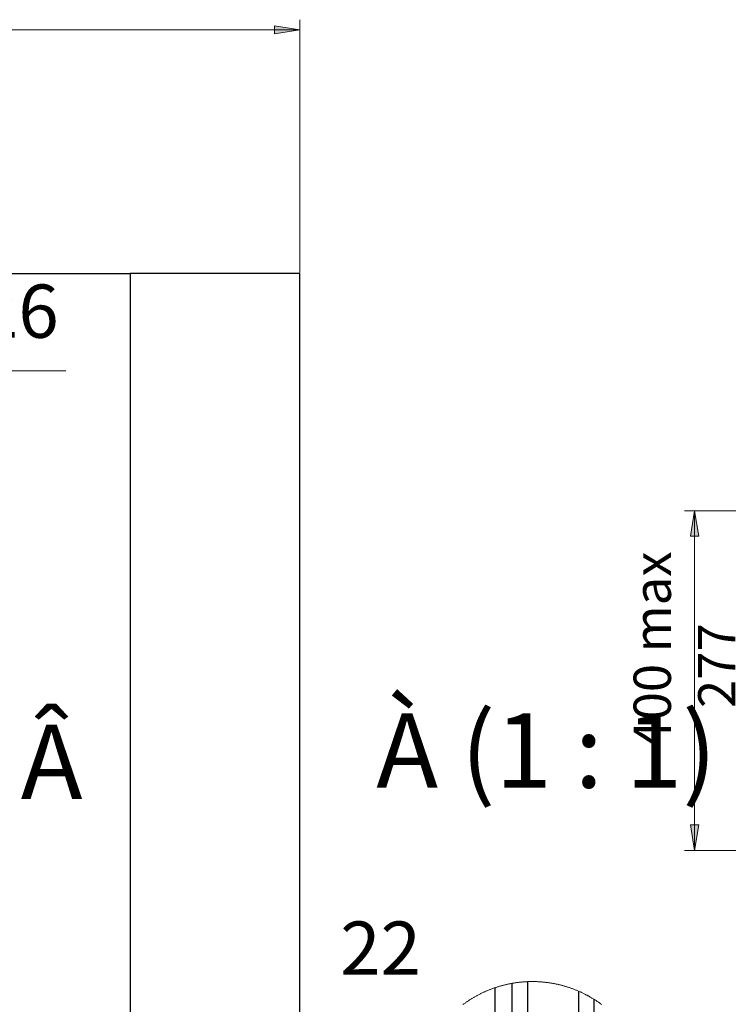
# Model space of a CAD drawing. Units: inches. Extents: x 0.8 to 16.1, y -6 to 11.7.
# Drawn here: x 5.8 to 8.6, y 7.5 to 11.3 of the extents above; entities that cross this region are included whole.
import ezdxf

# ---------------------------------------------------------------- set-up
doc = ezdxf.new("R2010")
doc.units = ezdxf.units.IN
doc.header["$MEASUREMENT"] = 0
for name, color, linetype in [('PDF _Геометрия', 7, 'Continuous'), ('PDF _Сплошная заливка', 7, 'Continuous'), ('PDF _Текст', 7, 'Continuous')]:
    doc.layers.add(name, color=color, linetype=linetype)
doc.styles.add('PDF Arial', font='arial.ttf')

msp = doc.modelspace()

# ---------------------------------------------------------------- hatches: boundary and pattern name
at = {"layer": 'PDF _Сплошная заливка', "transparency": 33554559}
h = msp.add_hatch(color=256, dxfattribs=at)
h.paths.add_polyline_path([(6.9093, 11.2493), (6.8108, 11.2336), (6.8108, 11.2651)], flags=0)
h.paths.add_polyline_path([(1.3974, 11.2493), (1.4959, 11.2651), (1.4959, 11.2336)], flags=0)
h = msp.add_hatch(color=256, dxfattribs=at)
h.paths.add_polyline_path([(8.4336, 8.0785), (8.4178, 8.1769), (8.4493, 8.1769)], flags=0)
h.paths.add_polyline_path([(8.4336, 9.3908), (8.4493, 9.2924), (8.4178, 9.2924)], flags=0)

# ---------------------------------------------------------------- linework, layer by layer
at = {"layer": 'PDF _Геометрия', "lineweight": 18}
for points in [[(6.9093, 11.2493), (6.8108, 11.2336), (6.8108, 11.2651)], [(5.7616, 9.9324), (6.0049, 9.9324)], [(5.7616, 9.9324), (6.0049, 9.9324)], [(8.4336, 9.3908), (8.4493, 9.2924), (8.4178, 9.2924)], [(8.4336, 8.0785), (8.4178, 8.1769), (8.4493, 8.1769)]]:
    msp.add_lwpolyline(points, close=True, dxfattribs=at)
for points in [[(6.9093, 10.3117), (6.9093, 11.2887)], [(6.9093, 11.2493), (1.3974, 11.2493)], [(5.7616, 9.9324), (6.0049, 9.9324)], [(6.0049, 9.9324), (5.7616, 9.9324)], [(9.442, 9.3908), (8.3942, 9.3908)], [(8.4336, 8.0785), (8.4336, 9.3908)], [(9.442, 8.0785), (8.3942, 8.0785)], [(8.0746, 7.483), (8.0725, 7.4846), (8.0704, 7.4862), (8.0682, 7.4877), (8.066, 7.4893), (8.0639, 7.4908), (8.0617, 7.4923), (8.0595, 7.4938), (8.0573, 7.4953), (8.0551, 7.4968), (8.0529, 7.4983), (8.0506, 7.4997), (8.0484, 7.5012), (8.0462, 7.5026), (8.0439, 7.504), (8.0438, 7.5041), (8.0416, 7.5055), (8.0393, 7.5068), (8.037, 7.5082), (8.0348, 7.5096), (8.0325, 7.5109), (8.0302, 7.5122), (8.0279, 7.5136), (8.0255, 7.5149), (8.0232, 7.5162), (8.0209, 7.5174), (8.0185, 7.5187), (8.0162, 7.5199), (8.0138, 7.5212), (8.0115, 7.5224), (8.0091, 7.5236), (8.0068, 7.5248), (8.0044, 7.526), (8.002, 7.5272), (7.9996, 7.5283), (7.9972, 7.5294), (7.9948, 7.5306), (7.9923, 7.5317), (7.9899, 7.5328), (7.9875, 7.5338), (7.9851, 7.5349), (7.9848, 7.535), (7.9823, 7.5361), (7.9799, 7.5371), (7.9774, 7.5381), (7.975, 7.5391), (7.9725, 7.5401), (7.97, 7.5411), (7.9676, 7.5421), (7.9651, 7.543), (7.9626, 7.5439), (7.9601, 7.5448), (7.9576, 7.5457), (7.9551, 7.5466), (7.9526, 7.5475), (7.9501, 7.5484), (7.9476, 7.5492), (7.945, 7.55), (7.9425, 7.5508), (7.94, 7.5517), (7.9374, 7.5524), (7.9349, 7.5532), (7.9323, 7.554), (7.9298, 7.5547), (7.9272, 7.5554), (7.9247, 7.5561), (7.9221, 7.5568), (7.9195, 7.5575), (7.9169, 7.5582), (7.9144, 7.5588), (7.9118, 7.5594), (7.9092, 7.56), (7.9066, 7.5606), (7.904, 7.5612), (7.9014, 7.5618), (7.8988, 7.5623), (7.8962, 7.5629), (7.8936, 7.5634), (7.891, 7.5639), (7.8884, 7.5644), (7.8858, 7.5649), (7.8832, 7.5653), (7.8805, 7.5658), (7.8779, 7.5662), (7.8753, 7.5666), (7.8727, 7.567), (7.87, 7.5674), (7.8674, 7.5678), (7.8648, 7.5681), (7.8621, 7.5685), (7.8595, 7.5688), (7.8569, 7.5691), (7.8542, 7.5694), (7.8516, 7.5697), (7.8489, 7.5699), (7.8463, 7.5702), (7.8436, 7.5704), (7.841, 7.5706), (7.8383, 7.5708), (7.8357, 7.571), (7.833, 7.5712), (7.8304, 7.5713), (7.8277, 7.5714), (7.8251, 7.5715), (7.8224, 7.5717), (7.8198, 7.5717), (7.8171, 7.5718), (7.8144, 7.5719), (7.8118, 7.5719), (7.8091, 7.5719), (7.8065, 7.5719), (7.8038, 7.5719), (7.8012, 7.5719), (7.7985, 7.5718), (7.7958, 7.5718), (7.7932, 7.5717), (7.7905, 7.5716), (7.7879, 7.5715), (7.7853, 7.5714), (7.7826, 7.5713), (7.78, 7.5711), (7.7773, 7.571), (7.7747, 7.5708), (7.772, 7.5706), (7.7694, 7.5704), (7.7667, 7.5701), (7.7641, 7.5699), (7.7614, 7.5696), (7.7588, 7.5694), (7.7562, 7.5691), (7.7535, 7.5688), (7.7509, 7.5684), (7.7482, 7.5681), (7.7456, 7.5677), (7.743, 7.5674), (7.7403, 7.567), (7.7377, 7.5666), (7.7351, 7.5662), (7.7325, 7.5657), (7.7298, 7.5653), (7.7289, 7.5651), (7.7263, 7.5647), (7.7237, 7.5642), (7.721, 7.5637), (7.7184, 7.5632), (7.7158, 7.5626), (7.7132, 7.5621), (7.7106, 7.5615), (7.708, 7.5609), (7.7054, 7.5603), (7.7029, 7.5597), (7.7003, 7.5591), (7.6977, 7.5585), (7.6951, 7.5578), (7.6926, 7.5572), (7.69, 7.5565), (7.6874, 7.5558), (7.6849, 7.5551), (7.6823, 7.5543), (7.6798, 7.5536), (7.6772, 7.5528), (7.6747, 7.5521), (7.6721, 7.5513), (7.6696, 7.5505), (7.6671, 7.5496), (7.6645, 7.5488), (7.6623, 7.5481), (7.6598, 7.5472), (7.6573, 7.5463), (7.6548, 7.5454), (7.6523, 7.5445), (7.6498, 7.5436), (7.6473, 7.5427), (7.6449, 7.5417), (7.6424, 7.5407), (7.6399, 7.5398), (7.6375, 7.5388), (7.635, 7.5378), (7.6325, 7.5367), (7.6301, 7.5357), (7.6277, 7.5347), (7.6252, 7.5336), (7.6228, 7.5325), (7.6204, 7.5314), (7.618, 7.5303), (7.6156, 7.5292), (7.6132, 7.528), (7.6108, 7.5269), (7.6084, 7.5257), (7.606, 7.5245), (7.6036, 7.5233), (7.6013, 7.5221), (7.5989, 7.5209), (7.5965, 7.5197), (7.5942, 7.5184), (7.5919, 7.5171), (7.5895, 7.5159), (7.5872, 7.5146), (7.5849, 7.5133), (7.5826, 7.5119), (7.5803, 7.5106), (7.578, 7.5092), (7.5757, 7.5079), (7.5734, 7.5065), (7.5712, 7.5051), (7.5689, 7.5037), (7.5667, 7.5023), (7.5644, 7.5009), (7.5622, 7.4994), (7.56, 7.498), (7.5578, 7.4965), (7.5556, 7.495), (7.5534, 7.4935), (7.5512, 7.492), (7.549, 7.4905), (7.5468, 7.489), (7.5447, 7.4874), (7.5425, 7.4859), (7.5404, 7.4843), (7.5382, 7.4827)]]:
    msp.add_lwpolyline(points, dxfattribs=at)
at = {"layer": 'PDF _Геометрия', "lineweight": 25}
for points in [[(4.3863, 10.3078), (6.2531, 10.3078)], [(6.9093, 7.1615), (6.9093, 10.3078), (6.8708, 10.3078), (6.8318, 10.3078), (6.7924, 10.3078), (6.7525, 10.3078), (6.7123, 10.3078), (6.6717, 10.3078), (6.6308, 10.3078), (6.5895, 10.3078), (6.5481, 10.3078), (6.5064, 10.3078), (6.4645, 10.3078), (6.4224, 10.3078), (6.3802, 10.3078), (6.3379, 10.3078), (6.2955, 10.3078), (6.2531, 10.3078), (6.2531, 7.1615)], [(7.7879, 7.5715), (7.7879, 7.2199), (7.7289, 7.2199), (7.7289, 7.5651)], [(7.6624, 7.5481), (7.6624, 7.3137)], [(7.9848, 7.535), (7.9848, 6.7119)], [(8.0438, 7.5041), (8.0438, 6.7429)]]:
    msp.add_lwpolyline(points, dxfattribs=at)

# ---------------------------------------------------------------- texts
at = {"layer": 'PDF _Текст', "attachment_point": 7, "style": 'PDF Arial'}
for s, insert, char_height in [('22 16 26', (4.9168, 9.9951), 0.20585), ('À (1 : 1)', (7.2039, 8.2305), 0.28819), ('Â', (5.8308, 8.1867), 0.2882), ('22', (7.0647, 7.5337), 0.20585)]:
    msp.add_mtext(s, dxfattribs=dict(at, insert=insert, char_height=char_height))
at = {"layer": 'PDF _Текст', "char_height": 0.1441, "attachment_point": 7, "rotation": 90, "style": 'PDF Arial'}
for s, insert in [('400 max', (8.3869, 8.4721)), ('277', (8.6362, 8.6289))]:
    msp.add_mtext(s, dxfattribs=dict(at, insert=insert))

doc.saveas('drawing.dxf')
